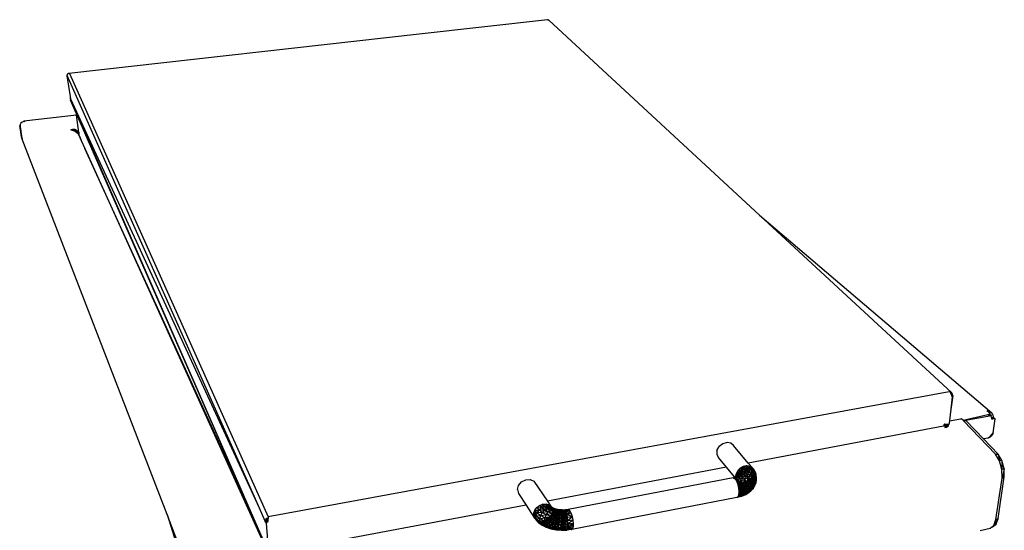
# Model space of a CAD drawing. Extents: x -19.4 to 17.3, y -19.7 to 19.8.
# Drawn here: x -19.4 to 16.9, y 0.9 to 19.8 of the extents above; entities that cross this region are included whole.
import ezdxf

# ---------------------------------------------------------------- set-up
doc = ezdxf.new("R2010")
doc.units = 0
doc.header["$MEASUREMENT"] = 0
doc.layers.get('0').update_dxf_attribs({"linetype": 'CONTINUOUS'})

msp = doc.modelspace()

# ---------------------------------------------------------------- linework, layer by layer
for p, q in [((0.02, 19.758), (-4.704, 19.225)), ((0.022, 19.754), (-4.704, 19.225)), ((0.02, 19.758), (0.049, 19.752)), ((0.049, 19.752), (0.022, 19.754)), ((0.075, 19.739), (0.049, 19.752)), ((7.841, 12.556), (0.075, 19.739)), ((-4.704, 19.225), (-17.615, 17.781)), ((-17.615, 17.781), (-17.626, 17.772)), ((-17.616, 17.774), (-17.615, 17.781)), ((-17.597, 17.779), (-17.615, 17.781)), ((-17.612, 17.775), (-17.615, 17.781)), ((-17.689, 17.716), (-17.695, 17.685)), ((-17.695, 17.685), (-17.572, 16.934)), ((-17.668, 17.749), (-17.689, 17.716)), ((-17.689, 17.716), (-10.601, 1.781)), ((-17.632, 17.77), (-17.668, 17.749)), ((-17.626, 17.772), (-17.632, 17.77)), ((-17.597, 17.779), (-17.626, 17.772)), ((-17.597, 17.779), (-10.267, 1.442)), ((-17.572, 16.934), (-17.564, 16.855)), ((-17.572, 16.934), (-17.556, 16.837)), ((-17.564, 16.855), (-17.556, 16.837)), ((-17.556, 16.837), (-17.557, 16.799)), ((-17.334, 16.289), (-17.557, 16.799)), ((-17.556, 16.837), (-10.601, 1.781)), ((-10.63, 0.992), (-17.556, 16.837)), ((-19.332, 15.988), (-19.387, 15.941)), ((-19.302, 15.995), (-19.332, 15.988)), ((-19.234, 16.013), (-19.302, 15.995)), ((-19.302, 15.995), (-19.3, 16.001)), ((-19.3, 16.001), (-19.271, 16.014)), ((-19.3, 15.996), (-19.3, 16.001)), ((-19.299, 15.996), (-19.3, 16.001)), ((-19.273, 16.003), (-19.271, 16.014)), ((-17.328, 16.244), (-19.271, 16.014)), ((-19.271, 16.014), (-19.234, 16.013)), ((-19.27, 16.004), (-19.271, 16.014)), ((-19.266, 16.005), (-19.271, 16.014)), ((-17.328, 16.244), (-17.334, 16.289)), ((-10.63, 0.992), (-17.334, 16.289)), ((-17.241, 15.604), (-17.328, 16.244)), ((-19.41, 15.862), (-19.427, 15.858)), ((-19.427, 15.858), (-19.414, 15.825)), ((-19.362, 15.44), (-19.427, 15.858)), ((-19.427, 15.858), (-19.41, 15.856)), ((-19.41, 15.862), (-19.414, 15.825)), ((-19.414, 15.825), (-19.359, 15.471)), ((-19.406, 15.897), (-19.41, 15.862)), ((-19.387, 15.941), (-19.406, 15.897)), ((-17.546, 15.702), (-17.519, 15.718)), ((-17.525, 15.689), (-17.546, 15.702)), ((-17.488, 15.683), (-17.525, 15.689)), ((-17.519, 15.718), (-17.471, 15.72)), ((-17.488, 15.683), (-17.384, 15.654)), ((-17.397, 15.708), (-17.471, 15.72)), ((-17.471, 15.72), (-17.428, 15.666)), ((-17.471, 15.72), (-17.465, 15.676)), ((-17.302, 15.656), (-17.397, 15.708)), ((-17.389, 15.655), (-17.397, 15.708)), ((-17.384, 15.654), (-17.305, 15.587)), ((-17.331, 15.672), (-17.362, 15.635)), ((-17.331, 15.672), (-17.325, 15.604)), ((-17.302, 15.656), (-17.322, 15.601)), ((-17.302, 15.656), (-17.251, 15.614)), ((-17.302, 15.656), (-17.252, 15.572)), ((-17.251, 15.614), (-17.252, 15.572)), ((-17.251, 15.614), (-17.241, 15.604)), ((-17.236, 15.573), (-17.241, 15.604)), ((-19.35, 15.407), (-19.362, 15.44)), ((-19.362, 15.44), (-19.345, 15.393)), ((-19.341, 15.398), (-19.359, 15.471)), ((-19.35, 15.407), (-19.359, 15.471)), ((-19.341, 15.398), (-19.35, 15.407)), ((-19.345, 15.393), (-19.35, 15.407)), ((-19.332, 15.359), (-19.35, 15.407)), ((-19.34, 15.391), (-19.35, 15.407)), ((-19.345, 15.393), (-19.332, 15.359)), ((-19.345, 15.393), (-19.338, 15.386)), ((-19.345, 15.393), (-19.339, 15.389)), ((-19.341, 15.398), (-19.332, 15.359)), ((-13.994, 1.525), (-19.332, 15.359)), ((-17.252, 15.572), (-17.305, 15.587)), ((-17.305, 15.587), (-17.278, 15.564)), ((-17.278, 15.564), (-17.263, 15.531)), ((-17.231, 15.535), (-17.263, 15.531)), ((-17.263, 15.531), (-17.16, 15.305)), ((-17.236, 15.573), (-17.252, 15.572)), ((-17.235, 15.563), (-17.252, 15.572)), ((-17.236, 15.572), (-17.252, 15.572)), ((-17.235, 15.563), (-17.236, 15.573)), ((-17.231, 15.535), (-17.235, 15.563)), ((-17.222, 15.47), (-17.231, 15.535)), ((-17.222, 15.47), (-17.211, 15.445)), ((-17.211, 15.445), (-17.16, 15.305)), ((-17.16, 15.305), (-17.025, 15.008)), ((-10.63, 0.992), (-17.025, 15.008)), ((-17.025, 15.008), (-10.362, 0.317)), ((7.841, 12.556), (16.398, 5.276)), ((14.924, 6.006), (7.841, 12.556)), ((14.828, 6.045), (-10.267, 1.442)), ((14.876, 6.034), (14.828, 6.045)), ((14.924, 6.006), (14.876, 6.034)), ((14.902, 5.967), (14.876, 6.034)), ((14.969, 5.912), (14.877, 5.316)), ((14.942, 5.867), (14.877, 5.316)), ((14.89, 5.998), (14.924, 6.006)), ((14.897, 5.978), (14.924, 6.006)), ((14.928, 5.912), (14.902, 5.967)), ((14.905, 5.96), (14.954, 5.967)), ((14.923, 5.923), (14.954, 5.967)), ((14.954, 5.967), (14.924, 6.006)), ((14.942, 5.867), (14.928, 5.912)), ((14.931, 5.905), (14.969, 5.912)), ((14.969, 5.912), (14.954, 5.967)), ((14.877, 5.316), (14.837, 4.977)), ((15.343, 5.004), (16.256, 5.208)), ((16.312, 5.156), (15.443, 4.992)), ((16.296, 5.295), (16.221, 5.353)), ((16.221, 5.353), (16.316, 5.34)), ((16.256, 5.208), (16.263, 5.21)), ((16.288, 5.189), (16.256, 5.208)), ((16.263, 5.21), (16.347, 5.229)), ((16.263, 5.21), (16.288, 5.189)), ((16.288, 5.189), (16.347, 5.229)), ((16.312, 5.156), (16.288, 5.189)), ((16.288, 5.189), (16.377, 5.168)), ((16.347, 5.229), (16.296, 5.295)), ((16.377, 5.168), (16.312, 5.156)), ((16.316, 5.34), (16.398, 5.276)), ((16.347, 5.229), (16.377, 5.168)), ((16.391, 5.109), (16.377, 5.168)), ((16.391, 5.109), (16.446, 5.12)), ((16.397, 5.082), (16.391, 5.109)), ((16.399, 5.036), (16.397, 5.082)), ((16.398, 5.276), (16.441, 5.197)), ((16.399, 5.036), (16.446, 5.12)), ((16.446, 5.12), (16.435, 5.042)), ((16.441, 5.197), (16.446, 5.12)), ((16.446, 5.12), (16.519, 5.058)), ((14.619, 4.787), (7.426, 3.427)), ((14.619, 4.787), (14.64, 4.811)), ((14.64, 4.811), (14.65, 4.845)), ((14.65, 4.845), (14.651, 4.849)), ((14.664, 4.831), (14.65, 4.845)), ((14.651, 4.849), (14.652, 4.852)), ((14.651, 4.849), (14.664, 4.831)), ((14.659, 4.852), (14.652, 4.852)), ((14.728, 4.749), (14.652, 4.852)), ((14.652, 4.852), (14.664, 4.737)), ((14.77, 4.767), (14.652, 4.852)), ((14.804, 4.802), (14.652, 4.852)), ((14.664, 4.831), (14.656, 4.852)), ((14.659, 4.852), (14.713, 4.801)), ((14.804, 4.845), (14.659, 4.852)), ((14.713, 4.801), (14.664, 4.831)), ((14.664, 4.737), (14.728, 4.749)), ((14.769, 4.805), (14.713, 4.801)), ((14.728, 4.749), (14.77, 4.767)), ((14.804, 4.845), (14.769, 4.805)), ((14.77, 4.767), (14.804, 4.802)), ((14.821, 4.844), (14.804, 4.845)), ((14.804, 4.802), (14.821, 4.844)), ((14.837, 4.977), (14.821, 4.844)), ((14.837, 4.977), (15.256, 5.056)), ((15.288, 5.052), (15.256, 5.056)), ((15.313, 5.032), (15.288, 5.052)), ((15.339, 5.005), (15.313, 5.032)), ((15.339, 5.005), (15.343, 5.004)), ((15.363, 4.98), (15.339, 5.005)), ((15.343, 5.004), (15.395, 4.987)), ((15.395, 4.987), (15.363, 4.98)), ((15.363, 4.98), (16.537, 3.747)), ((15.395, 4.987), (15.441, 4.994)), ((15.443, 4.992), (15.441, 4.994)), ((16.09, 4.314), (15.443, 4.992)), ((16.435, 5.042), (16.399, 5.036)), ((16.519, 5.058), (16.435, 5.042)), ((16.445, 4.538), (16.519, 5.058)), ((16.445, 4.538), (16.263, 4.348)), ((16.412, 4.454), (16.263, 4.348)), ((16.346, 4.384), (16.263, 4.348)), ((16.32, 4.407), (16.346, 4.384)), ((16.344, 4.432), (16.346, 4.384)), ((16.412, 4.454), (16.346, 4.384)), ((16.386, 4.476), (16.412, 4.454)), ((16.401, 4.493), (16.412, 4.454)), ((16.445, 4.538), (16.412, 4.454)), ((6.271, 3.887), (6.353, 4.03)), ((6.486, 4.136), (6.353, 4.03)), ((6.642, 4.182), (6.486, 4.136)), ((6.783, 4.158), (6.642, 4.182)), ((6.877, 4.068), (6.783, 4.158)), ((7.426, 3.427), (6.877, 4.068)), ((16.263, 4.348), (16.09, 4.314)), ((16.631, 3.747), (16.09, 4.314)), ((6.271, 3.887), (6.261, 3.742)), ((6.261, 3.742), (6.324, 3.627)), ((16.689, 3.506), (16.537, 3.747)), ((16.537, 3.747), (16.631, 3.747)), ((16.776, 3.517), (16.631, 3.747)), ((16.631, 3.747), (16.689, 3.506)), ((6.62, 3.274), (0.021, 2.026)), ((6.62, 3.274), (6.324, 3.627)), ((7.04, 2.774), (6.62, 3.274)), ((7.141, 3.245), (7.243, 3.305)), ((7.243, 3.305), (7.176, 3.19)), ((7.243, 3.305), (7.352, 3.334)), ((7.243, 3.305), (7.403, 3.256)), ((7.243, 3.305), (7.286, 3.239)), ((7.352, 3.334), (7.455, 3.329)), ((7.352, 3.334), (7.513, 3.239)), ((7.352, 3.334), (7.403, 3.256)), ((7.601, 3.223), (7.426, 3.427)), ((7.455, 3.329), (7.505, 3.307)), ((7.455, 3.329), (7.513, 3.239)), ((7.505, 3.307), (7.601, 3.223)), ((7.505, 3.307), (7.671, 3.116)), ((7.505, 3.307), (7.606, 3.191)), ((7.505, 3.307), (7.513, 3.239)), ((16.776, 3.517), (16.689, 3.506)), ((16.776, 3.188), (16.689, 3.506)), ((16.859, 3.214), (16.776, 3.517)), ((16.776, 3.517), (16.776, 3.188)), ((6.965, 2.9), (7.046, 2.933)), ((6.971, 2.959), (6.99, 3.035)), ((6.981, 2.863), (6.971, 2.959)), ((6.996, 2.921), (6.971, 2.959)), ((7.03, 2.935), (6.975, 2.864)), ((6.976, 2.9), (7.03, 2.935)), ((7.046, 2.933), (6.976, 2.9)), ((6.981, 2.863), (6.996, 2.921)), ((6.99, 3.035), (7.056, 3.161)), ((6.99, 3.035), (7.085, 3.115)), ((6.99, 3.035), (7.023, 3.022)), ((6.99, 3.035), (6.996, 2.921)), ((7.023, 3.022), (6.996, 2.921)), ((7.034, 2.98), (6.996, 2.921)), ((7.007, 2.823), (6.996, 2.921)), ((7.006, 2.881), (6.996, 2.921)), ((7.029, 2.939), (7.002, 2.842)), ((7.034, 2.98), (7.006, 2.881)), ((7.029, 2.939), (7.006, 2.881)), ((7.07, 2.976), (7.009, 2.9)), ((7.009, 2.9), (7.029, 2.939)), ((7.03, 2.935), (7.009, 2.9)), ((7.085, 3.115), (7.023, 3.022)), ((7.023, 3.022), (7.098, 3.068)), ((7.023, 3.022), (7.034, 2.98)), ((7.092, 3.021), (7.029, 2.939)), ((7.029, 2.939), (7.034, 2.98)), ((7.07, 2.976), (7.029, 2.939)), ((7.03, 2.935), (7.07, 2.976)), ((7.111, 2.975), (7.03, 2.935)), ((7.046, 2.933), (7.03, 2.935)), ((7.098, 3.068), (7.034, 2.98)), ((7.092, 3.021), (7.034, 2.98)), ((7.034, 2.89), (7.046, 2.933)), ((7.034, 2.89), (7.131, 2.931)), ((7.046, 2.933), (7.111, 2.975)), ((7.131, 2.931), (7.046, 2.933)), ((7.056, 3.161), (7.141, 3.245)), ((7.056, 3.161), (7.176, 3.19)), ((7.056, 3.161), (7.085, 3.115)), ((7.158, 3.024), (7.07, 2.976)), ((7.07, 2.976), (7.092, 3.021)), ((7.111, 2.975), (7.07, 2.976)), ((7.085, 3.115), (7.176, 3.19)), ((7.085, 3.115), (7.191, 3.134)), ((7.085, 3.115), (7.098, 3.068)), ((7.185, 3.078), (7.092, 3.021)), ((7.098, 3.068), (7.092, 3.021)), ((7.158, 3.024), (7.092, 3.021)), ((7.191, 3.134), (7.098, 3.068)), ((7.098, 3.068), (7.185, 3.078)), ((7.105, 2.844), (7.131, 2.931)), ((7.111, 2.975), (7.158, 3.024)), ((7.209, 2.981), (7.111, 2.975)), ((7.131, 2.931), (7.111, 2.975)), ((7.131, 2.931), (7.209, 2.981)), ((7.22, 2.892), (7.131, 2.931)), ((7.141, 3.245), (7.176, 3.19)), ((7.185, 3.078), (7.158, 3.024)), ((7.265, 3.04), (7.158, 3.024)), ((7.209, 2.981), (7.158, 3.024)), ((7.176, 3.19), (7.286, 3.239)), ((7.191, 3.134), (7.176, 3.19)), ((7.304, 3.171), (7.176, 3.19)), ((7.191, 3.134), (7.185, 3.078)), ((7.297, 3.104), (7.185, 3.078)), ((7.185, 3.078), (7.265, 3.04)), ((7.304, 3.171), (7.191, 3.134)), ((7.191, 3.134), (7.297, 3.104)), ((7.265, 3.04), (7.209, 2.981)), ((7.22, 2.892), (7.209, 2.981)), ((7.312, 2.951), (7.209, 2.981)), ((7.312, 2.951), (7.22, 2.892)), ((7.297, 3.104), (7.265, 3.04)), ((7.378, 3.02), (7.265, 3.04)), ((7.265, 3.04), (7.312, 2.951)), ((7.286, 3.239), (7.403, 3.256)), ((7.304, 3.171), (7.286, 3.239)), ((7.424, 3.176), (7.286, 3.239)), ((7.297, 3.104), (7.304, 3.171)), ((7.297, 3.104), (7.378, 3.02)), ((7.416, 3.096), (7.297, 3.104)), ((7.424, 3.176), (7.304, 3.171)), ((7.416, 3.096), (7.304, 3.171)), ((7.312, 2.951), (7.304, 2.82)), ((7.378, 3.02), (7.312, 2.951)), ((7.41, 2.889), (7.312, 2.951)), ((7.378, 3.02), (7.416, 3.096)), ((7.378, 3.02), (7.41, 2.889)), ((7.486, 2.968), (7.378, 3.02)), ((7.403, 3.256), (7.513, 3.239)), ((7.424, 3.176), (7.403, 3.256)), ((7.539, 3.147), (7.403, 3.256)), ((7.41, 2.889), (7.486, 2.968)), ((7.416, 3.096), (7.424, 3.176)), ((7.486, 2.968), (7.416, 3.096)), ((7.529, 3.056), (7.416, 3.096)), ((7.529, 3.056), (7.424, 3.176)), ((7.539, 3.147), (7.424, 3.176)), ((7.486, 2.968), (7.529, 3.056)), ((7.492, 2.801), (7.486, 2.968)), ((7.576, 2.889), (7.486, 2.968)), ((7.578, 2.935), (7.503, 2.839)), ((7.513, 3.239), (7.606, 3.191)), ((7.539, 3.147), (7.513, 3.239)), ((7.634, 3.088), (7.513, 3.239)), ((7.529, 3.056), (7.539, 3.147)), ((7.576, 2.889), (7.529, 3.056)), ((7.624, 2.987), (7.529, 3.056)), ((7.624, 2.987), (7.539, 3.147)), ((7.634, 3.088), (7.539, 3.147)), ((7.578, 2.935), (7.568, 2.739)), ((7.576, 2.889), (7.624, 2.987)), ((7.619, 3.033), (7.578, 2.935)), ((7.578, 2.935), (7.646, 2.824)), ((7.578, 2.935), (7.692, 2.922)), ((7.601, 3.223), (7.628, 3.134)), ((7.601, 3.223), (7.7, 3.023)), ((7.601, 3.223), (7.671, 3.116)), ((7.606, 3.191), (7.671, 3.116)), ((7.634, 3.088), (7.606, 3.191)), ((7.701, 3.006), (7.606, 3.191)), ((7.628, 3.085), (7.619, 3.033)), ((7.619, 3.033), (7.692, 2.922)), ((7.624, 2.987), (7.634, 3.088)), ((7.639, 2.792), (7.624, 2.987)), ((7.69, 2.896), (7.624, 2.987)), ((7.628, 3.134), (7.628, 3.085)), ((7.628, 3.134), (7.7, 3.023)), ((7.628, 3.085), (7.692, 2.922)), ((7.628, 3.085), (7.7, 3.023)), ((7.69, 2.896), (7.634, 3.088)), ((7.701, 3.006), (7.634, 3.088)), ((7.692, 2.922), (7.646, 2.824)), ((7.671, 3.116), (7.7, 3.023)), ((7.701, 3.006), (7.671, 3.116)), ((7.732, 2.909), (7.671, 3.116)), ((7.676, 2.714), (7.692, 2.922)), ((7.69, 2.896), (7.701, 3.006)), ((7.7, 3.023), (7.692, 2.922)), ((7.723, 2.808), (7.692, 2.922)), ((7.732, 2.909), (7.7, 3.023)), ((7.723, 2.808), (7.7, 3.023)), ((7.721, 2.795), (7.701, 3.006)), ((7.732, 2.909), (7.701, 3.006)), ((7.712, 2.694), (7.732, 2.909)), ((7.721, 2.795), (7.732, 2.909)), ((7.723, 2.808), (7.732, 2.909)), ((16.633, 1.384), (16.861, 2.912)), ((16.859, 3.214), (16.776, 3.188)), ((16.778, 2.872), (16.776, 3.188)), ((16.859, 3.214), (16.778, 2.872)), ((16.778, 2.872), (16.861, 2.912)), ((16.861, 2.912), (16.859, 3.214)), ((-1.084, 2.445), (-1.044, 2.596)), ((-1.044, 2.596), (-0.933, 2.728)), ((-0.933, 2.728), (-0.778, 2.809)), ((-0.778, 2.809), (-0.614, 2.822)), ((-0.614, 2.822), (-0.479, 2.763)), ((-0.479, 2.763), (0.021, 2.026)), ((6.872, 2.876), (0.784, 1.713)), ((6.872, 2.876), (6.965, 2.9)), ((6.921, 2.861), (6.872, 2.876)), ((6.885, 2.872), (6.965, 2.9)), ((6.896, 2.869), (6.908, 2.871)), ((6.908, 2.871), (6.905, 2.866)), ((6.965, 2.9), (6.908, 2.871)), ((6.908, 2.871), (6.976, 2.9)), ((6.908, 2.871), (6.911, 2.864)), ((6.965, 2.9), (6.921, 2.861)), ((6.921, 2.861), (7.034, 2.89)), ((6.978, 2.8), (6.921, 2.861)), ((6.976, 2.9), (6.936, 2.845)), ((6.94, 2.841), (6.975, 2.864)), ((6.975, 2.864), (6.962, 2.817)), ((7.034, 2.89), (6.965, 2.9)), ((6.965, 2.9), (6.976, 2.9)), ((6.976, 2.9), (6.975, 2.864)), ((6.975, 2.864), (7.009, 2.9)), ((6.975, 2.864), (6.983, 2.804)), ((7.034, 2.89), (6.978, 2.8)), ((6.978, 2.8), (7.105, 2.844)), ((6.978, 2.799), (6.983, 2.804)), ((7.02, 2.725), (6.978, 2.8)), ((6.978, 2.8), (7.172, 2.765)), ((7.04, 2.774), (6.981, 2.863)), ((6.981, 2.863), (7.007, 2.823)), ((7.009, 2.9), (6.983, 2.804)), ((6.983, 2.804), (7.002, 2.842)), ((6.983, 2.804), (6.984, 2.788)), ((6.983, 2.804), (7.013, 2.739)), ((7.009, 2.9), (7.002, 2.842)), ((7.002, 2.842), (7.006, 2.881)), ((7.002, 2.842), (7.013, 2.739)), ((7.002, 2.842), (7.018, 2.781)), ((7.006, 2.881), (7.018, 2.781)), ((7.006, 2.881), (7.007, 2.823)), ((7.04, 2.774), (7.007, 2.823)), ((7.055, 2.738), (7.007, 2.823)), ((7.018, 2.781), (7.007, 2.823)), ((7.013, 2.739), (7.018, 2.781)), ((7.013, 2.738), (7.013, 2.739)), ((7.013, 2.739), (7.062, 2.643)), ((7.013, 2.739), (7.068, 2.69)), ((7.018, 2.781), (7.068, 2.69)), ((7.018, 2.781), (7.055, 2.738)), ((7.02, 2.725), (7.172, 2.765)), ((7.058, 2.619), (7.02, 2.725)), ((7.105, 2.844), (7.034, 2.89)), ((7.1, 2.732), (7.04, 2.774)), ((7.04, 2.774), (7.055, 2.738)), ((7.04, 2.774), (7.135, 2.676)), ((7.043, 2.659), (7.062, 2.643)), ((7.135, 2.676), (7.055, 2.738)), ((7.068, 2.69), (7.055, 2.738)), ((7.055, 2.627), (7.062, 2.643)), ((7.058, 2.619), (7.172, 2.765)), ((7.058, 2.619), (7.227, 2.662)), ((7.083, 2.496), (7.058, 2.619)), ((7.062, 2.643), (7.068, 2.69)), ((7.062, 2.643), (7.144, 2.563)), ((7.062, 2.643), (7.15, 2.619)), ((7.064, 2.59), (7.144, 2.563)), ((7.068, 2.69), (7.15, 2.619)), ((7.068, 2.69), (7.135, 2.676)), ((7.069, 2.565), (7.117, 2.509)), ((7.083, 2.496), (7.227, 2.662)), ((7.265, 2.548), (7.083, 2.496)), ((7.195, 2.71), (7.1, 2.732)), ((7.1, 2.732), (7.135, 2.676)), ((7.105, 2.844), (7.22, 2.892)), ((7.172, 2.765), (7.105, 2.844)), ((7.117, 2.509), (7.144, 2.563)), ((7.195, 2.71), (7.135, 2.676)), ((7.238, 2.644), (7.135, 2.676)), ((7.15, 2.619), (7.135, 2.676)), ((7.144, 2.563), (7.15, 2.619)), ((7.144, 2.563), (7.256, 2.575)), ((7.144, 2.563), (7.249, 2.508)), ((7.15, 2.619), (7.238, 2.644)), ((7.15, 2.619), (7.256, 2.575)), ((7.172, 2.765), (7.22, 2.892)), ((7.304, 2.82), (7.172, 2.765)), ((7.227, 2.662), (7.172, 2.765)), ((7.302, 2.723), (7.195, 2.71)), ((7.195, 2.71), (7.238, 2.644)), ((7.304, 2.82), (7.22, 2.892)), ((7.304, 2.82), (7.227, 2.662)), ((7.374, 2.724), (7.227, 2.662)), ((7.265, 2.548), (7.227, 2.662)), ((7.302, 2.723), (7.238, 2.644)), ((7.353, 2.644), (7.238, 2.644)), ((7.256, 2.575), (7.238, 2.644)), ((7.249, 2.508), (7.256, 2.575)), ((7.249, 2.508), (7.374, 2.563)), ((7.256, 2.575), (7.353, 2.644)), ((7.256, 2.575), (7.374, 2.563)), ((7.374, 2.724), (7.265, 2.548)), ((7.265, 2.548), (7.422, 2.614)), ((7.28, 2.433), (7.265, 2.548)), ((7.28, 2.433), (7.422, 2.614)), ((7.409, 2.767), (7.302, 2.723)), ((7.302, 2.723), (7.353, 2.644)), ((7.302, 2.723), (7.467, 2.677)), ((7.41, 2.889), (7.304, 2.82)), ((7.374, 2.724), (7.304, 2.82)), ((7.467, 2.677), (7.353, 2.644)), ((7.374, 2.563), (7.353, 2.644)), ((7.366, 2.483), (7.492, 2.584)), ((7.366, 2.483), (7.374, 2.563)), ((7.41, 2.889), (7.374, 2.724)), ((7.374, 2.724), (7.492, 2.801)), ((7.422, 2.614), (7.374, 2.724)), ((7.374, 2.563), (7.467, 2.677)), ((7.374, 2.563), (7.492, 2.584)), ((7.503, 2.839), (7.409, 2.767)), ((7.409, 2.767), (7.467, 2.677)), ((7.492, 2.801), (7.41, 2.889)), ((7.422, 2.614), (7.492, 2.801)), ((7.422, 2.614), (7.548, 2.697)), ((7.443, 2.502), (7.422, 2.614)), ((7.435, 2.4), (7.574, 2.588)), ((7.443, 2.502), (7.548, 2.697)), ((7.443, 2.502), (7.574, 2.588)), ((7.503, 2.839), (7.467, 2.677)), ((7.568, 2.739), (7.467, 2.677)), ((7.492, 2.584), (7.467, 2.677)), ((7.482, 2.492), (7.596, 2.636)), ((7.482, 2.492), (7.492, 2.584)), ((7.492, 2.801), (7.576, 2.889)), ((7.548, 2.697), (7.492, 2.801)), ((7.492, 2.584), (7.568, 2.739)), ((7.492, 2.584), (7.596, 2.636)), ((7.503, 2.839), (7.568, 2.739)), ((7.524, 2.403), (7.659, 2.585)), ((7.538, 2.436), (7.665, 2.604)), ((7.548, 2.697), (7.576, 2.889)), ((7.548, 2.697), (7.639, 2.792)), ((7.574, 2.588), (7.548, 2.697)), ((7.565, 2.486), (7.668, 2.687)), ((7.565, 2.486), (7.574, 2.588)), ((7.565, 2.486), (7.659, 2.585)), ((7.646, 2.824), (7.568, 2.739)), ((7.596, 2.636), (7.568, 2.739)), ((7.574, 2.588), (7.639, 2.792)), ((7.574, 2.588), (7.668, 2.687)), ((7.639, 2.792), (7.576, 2.889)), ((7.586, 2.534), (7.676, 2.714)), ((7.586, 2.534), (7.596, 2.636)), ((7.586, 2.534), (7.665, 2.604)), ((7.596, 2.636), (7.646, 2.824)), ((7.596, 2.636), (7.676, 2.714)), ((7.614, 2.499), (7.712, 2.694)), ((7.614, 2.499), (7.665, 2.604)), ((7.614, 2.499), (7.659, 2.585)), ((7.639, 2.792), (7.69, 2.896)), ((7.668, 2.687), (7.639, 2.792)), ((7.676, 2.714), (7.646, 2.824)), ((7.659, 2.585), (7.721, 2.795)), ((7.659, 2.585), (7.712, 2.694)), ((7.659, 2.585), (7.668, 2.687)), ((7.665, 2.604), (7.723, 2.808)), ((7.665, 2.604), (7.676, 2.714)), ((7.665, 2.604), (7.712, 2.694)), ((7.668, 2.687), (7.69, 2.896)), ((7.668, 2.687), (7.721, 2.795)), ((7.676, 2.714), (7.723, 2.808)), ((7.721, 2.795), (7.69, 2.896)), ((7.712, 2.694), (7.723, 2.808)), ((7.712, 2.694), (7.721, 2.795)), ((16.551, 1.344), (16.778, 2.872)), ((-1.084, 2.445), (-1.045, 2.308)), ((-1.043, 2.305), (-1.045, 2.308)), ((-1.043, 2.305), (-0.763, 1.878)), ((7.241, 2.254), (7.002, 2.162)), ((7.191, 2.208), (7.002, 2.162)), ((7.002, 2.162), (7.059, 2.206)), ((7.127, 2.199), (7.002, 2.162)), ((7.127, 2.199), (7.011, 2.169)), ((7.127, 2.199), (7.048, 2.197)), ((7.272, 2.331), (7.059, 2.206)), ((7.059, 2.206), (7.083, 2.282)), ((7.241, 2.254), (7.059, 2.206)), ((7.065, 2.225), (7.127, 2.199)), ((7.067, 2.23), (7.258, 2.255)), ((7.068, 2.234), (7.17, 2.277)), ((7.077, 2.525), (7.117, 2.509)), ((7.091, 2.384), (7.083, 2.496)), ((7.28, 2.433), (7.083, 2.496)), ((7.083, 2.282), (7.089, 2.331)), ((7.272, 2.331), (7.083, 2.282)), ((7.083, 2.284), (7.17, 2.277)), ((7.084, 2.475), (7.117, 2.509)), ((7.086, 2.458), (7.217, 2.443)), ((7.087, 2.446), (7.161, 2.384)), ((7.28, 2.433), (7.089, 2.331)), ((7.089, 2.331), (7.091, 2.384)), ((7.089, 2.333), (7.262, 2.337)), ((7.272, 2.331), (7.089, 2.331)), ((7.089, 2.329), (7.17, 2.277)), ((7.09, 2.399), (7.161, 2.384)), ((7.09, 2.338), (7.161, 2.384)), ((7.28, 2.433), (7.091, 2.384)), ((7.117, 2.509), (7.217, 2.443)), ((7.117, 2.509), (7.249, 2.508)), ((7.127, 2.199), (7.337, 2.27)), ((7.127, 2.199), (7.258, 2.255)), ((7.127, 2.199), (7.191, 2.208)), ((7.161, 2.384), (7.217, 2.443)), ((7.161, 2.384), (7.328, 2.407)), ((7.161, 2.384), (7.262, 2.337)), ((7.17, 2.277), (7.262, 2.337)), ((7.17, 2.277), (7.363, 2.324)), ((7.17, 2.277), (7.258, 2.255)), ((7.191, 2.208), (7.398, 2.32)), ((7.191, 2.208), (7.337, 2.27)), ((7.191, 2.208), (7.241, 2.254)), ((7.217, 2.443), (7.249, 2.508)), ((7.217, 2.443), (7.366, 2.483)), ((7.217, 2.443), (7.328, 2.407)), ((7.241, 2.254), (7.435, 2.4)), ((7.241, 2.254), (7.272, 2.331)), ((7.241, 2.254), (7.398, 2.32)), ((7.249, 2.508), (7.366, 2.483)), ((7.258, 2.255), (7.454, 2.347)), ((7.258, 2.255), (7.363, 2.324)), ((7.258, 2.255), (7.337, 2.27)), ((7.262, 2.337), (7.328, 2.407)), ((7.262, 2.337), (7.439, 2.404)), ((7.262, 2.337), (7.363, 2.324)), ((7.272, 2.331), (7.443, 2.502)), ((7.272, 2.331), (7.28, 2.433)), ((7.272, 2.331), (7.435, 2.4)), ((7.28, 2.433), (7.443, 2.502)), ((7.328, 2.407), (7.482, 2.492)), ((7.328, 2.407), (7.366, 2.483)), ((7.328, 2.407), (7.439, 2.404)), ((7.337, 2.27), (7.524, 2.403)), ((7.337, 2.27), (7.454, 2.347)), ((7.337, 2.27), (7.398, 2.32)), ((7.363, 2.324), (7.538, 2.436)), ((7.363, 2.324), (7.439, 2.404)), ((7.363, 2.324), (7.454, 2.347)), ((7.366, 2.483), (7.482, 2.492)), ((7.398, 2.32), (7.565, 2.486)), ((7.398, 2.32), (7.524, 2.403)), ((7.398, 2.32), (7.435, 2.4)), ((7.435, 2.4), (7.443, 2.502)), ((7.435, 2.4), (7.565, 2.486)), ((7.439, 2.404), (7.586, 2.534)), ((7.439, 2.404), (7.482, 2.492)), ((7.439, 2.404), (7.538, 2.436)), ((7.454, 2.347), (7.614, 2.499)), ((7.454, 2.347), (7.538, 2.436)), ((7.454, 2.347), (7.524, 2.403)), ((7.482, 2.492), (7.586, 2.534)), ((7.524, 2.403), (7.614, 2.499)), ((7.524, 2.403), (7.565, 2.486)), ((7.538, 2.436), (7.586, 2.534)), ((7.538, 2.436), (7.614, 2.499)), ((-0.763, 1.878), (-10.032, 0.126)), ((-0.763, 1.878), (-0.449, 1.399)), ((-0.373, 1.789), (-0.275, 1.864)), ((-0.275, 1.864), (-0.162, 1.91)), ((-0.275, 1.864), (-0.197, 1.774)), ((-0.162, 1.91), (-0.197, 1.774)), ((-0.197, 1.774), (-0.094, 1.833)), ((-0.162, 1.91), (-0.011, 1.916)), ((0.01, 1.858), (-0.162, 1.91)), ((-0.162, 1.91), (-0.094, 1.833)), ((-0.094, 1.833), (0.01, 1.858)), ((-0.094, 1.833), (0.091, 1.8)), ((-0.094, 1.833), (0, 1.764)), ((-0.011, 1.916), (0.058, 1.902)), ((0.106, 1.848), (-0.011, 1.916)), ((-0.011, 1.916), (0.01, 1.858)), ((0.01, 1.858), (0.106, 1.848)), ((0.01, 1.858), (0.173, 1.799)), ((0.01, 1.858), (0.091, 1.8)), ((0.021, 2.026), (0.142, 1.848)), ((0.058, 1.902), (0.142, 1.848)), ((0.058, 1.902), (0.106, 1.848)), ((0.142, 1.848), (0.106, 1.848)), ((0.106, 1.848), (0.183, 1.802)), ((0.106, 1.848), (0.239, 1.762)), ((0.106, 1.848), (0.173, 1.799)), ((0.142, 1.848), (0.196, 1.768)), ((0.231, 1.728), (0.142, 1.848)), ((0.142, 1.848), (0.183, 1.802)), ((7.002, 2.162), (0.92, 0.98)), ((-13.994, 1.525), (-12.653, -2.691)), ((-13.598, 0.498), (-13.994, 1.525)), ((-10.601, 1.781), (-10.386, 1.298)), ((-0.488, 1.536), (-0.483, 1.589)), ((-0.484, 1.486), (-0.488, 1.536)), ((-0.388, 1.375), (-0.488, 1.536)), ((-0.387, 1.478), (-0.488, 1.536)), ((-0.449, 1.399), (-0.484, 1.486)), ((-0.388, 1.375), (-0.484, 1.486)), ((-0.483, 1.589), (-0.446, 1.689)), ((-0.387, 1.478), (-0.483, 1.589)), ((-0.446, 1.689), (-0.373, 1.789)), ((-0.387, 1.478), (-0.446, 1.689)), ((-0.352, 1.587), (-0.446, 1.689)), ((-0.446, 1.689), (-0.286, 1.689)), ((-0.388, 1.375), (-0.387, 1.478)), ((-0.387, 1.478), (-0.352, 1.587)), ((-0.387, 1.478), (-0.222, 1.491)), ((-0.387, 1.478), (-0.253, 1.379)), ((-0.373, 1.789), (-0.286, 1.689)), ((-0.373, 1.789), (-0.197, 1.774)), ((-0.352, 1.587), (-0.286, 1.689)), ((-0.165, 1.6), (-0.352, 1.587)), ((-0.352, 1.587), (-0.222, 1.491)), ((-0.286, 1.689), (-0.197, 1.774)), ((-0.088, 1.695), (-0.286, 1.689)), ((-0.165, 1.6), (-0.286, 1.689)), ((-0.253, 1.379), (-0.222, 1.491)), ((-0.222, 1.491), (-0.165, 1.6)), ((-0.222, 1.491), (-0.015, 1.526)), ((-0.222, 1.491), (-0.061, 1.411)), ((-0.197, 1.774), (0, 1.764)), ((-0.088, 1.695), (-0.197, 1.774)), ((-0.165, 1.6), (-0.088, 1.695)), ((0.047, 1.628), (-0.165, 1.6)), ((-0.165, 1.6), (-0.015, 1.526)), ((-0.088, 1.695), (0, 1.764)), ((0.118, 1.705), (-0.088, 1.695)), ((0.047, 1.628), (-0.088, 1.695)), ((-0.061, 1.411), (-0.015, 1.526)), ((-0.061, 1.411), (0.159, 1.468)), ((-0.015, 1.526), (0.047, 1.628)), ((-0.015, 1.526), (0.203, 1.576)), ((-0.015, 1.526), (0.159, 1.468)), ((0, 1.764), (0.091, 1.8)), ((0, 1.764), (0.19, 1.75)), ((0.118, 1.705), (0, 1.764)), ((0.047, 1.628), (0.118, 1.705)), ((0.254, 1.661), (0.047, 1.628)), ((0.047, 1.628), (0.203, 1.576)), ((0.091, 1.8), (0.173, 1.799)), ((0.091, 1.8), (0.256, 1.758)), ((0.091, 1.8), (0.19, 1.75)), ((0.118, 1.705), (0.19, 1.75)), ((0.305, 1.713), (0.118, 1.705)), ((0.254, 1.661), (0.118, 1.705)), ((0.193, 1.565), (0.12, 1.448)), ((0.125, 1.349), (0.159, 1.468)), ((0.159, 1.468), (0.203, 1.576)), ((0.159, 1.468), (0.374, 1.542)), ((0.159, 1.468), (0.349, 1.43)), ((0.173, 1.799), (0.239, 1.762)), ((0.173, 1.799), (0.308, 1.727)), ((0.173, 1.799), (0.256, 1.758)), ((0.177, 1.418), (0.193, 1.565)), ((0.228, 1.525), (0.177, 1.418)), ((0.183, 1.802), (0.231, 1.728)), ((0.183, 1.802), (0.28, 1.692)), ((0.183, 1.802), (0.239, 1.762)), ((0.19, 1.75), (0.256, 1.758)), ((0.19, 1.75), (0.352, 1.726)), ((0.305, 1.713), (0.19, 1.75)), ((0.213, 1.67), (0.193, 1.565)), ((0.193, 1.565), (0.247, 1.632)), ((0.228, 1.525), (0.193, 1.565)), ((0.196, 1.768), (0.213, 1.67)), ((0.196, 1.768), (0.247, 1.632)), ((0.196, 1.768), (0.231, 1.728)), ((0.203, 1.576), (0.254, 1.661)), ((0.203, 1.576), (0.403, 1.631)), ((0.203, 1.576), (0.374, 1.542)), ((0.213, 1.67), (0.247, 1.632)), ((0.247, 1.632), (0.228, 1.525)), ((0.228, 1.525), (0.233, 1.377)), ((0.228, 1.525), (0.277, 1.489)), ((0.231, 1.728), (0.247, 1.632)), ((0.231, 1.728), (0.293, 1.598)), ((0.231, 1.728), (0.28, 1.692)), ((0.277, 1.489), (0.233, 1.377)), ((0.239, 1.762), (0.28, 1.692)), ((0.239, 1.762), (0.341, 1.662)), ((0.239, 1.762), (0.308, 1.727)), ((0.247, 1.632), (0.277, 1.489)), ((0.247, 1.632), (0.293, 1.598)), ((0.254, 1.661), (0.305, 1.713)), ((0.431, 1.687), (0.254, 1.661)), ((0.254, 1.661), (0.403, 1.631)), ((0.256, 1.758), (0.308, 1.727)), ((0.256, 1.758), (0.388, 1.701)), ((0.256, 1.758), (0.352, 1.726)), ((0.293, 1.598), (0.277, 1.489)), ((0.277, 1.489), (0.302, 1.343)), ((0.277, 1.489), (0.338, 1.459)), ((0.28, 1.692), (0.293, 1.598)), ((0.28, 1.692), (0.351, 1.569)), ((0.28, 1.692), (0.341, 1.662)), ((0.293, 1.598), (0.338, 1.459)), ((0.293, 1.598), (0.351, 1.569)), ((0.338, 1.459), (0.302, 1.343)), ((0.305, 1.713), (0.352, 1.726)), ((0.431, 1.687), (0.305, 1.713)), ((0.456, 1.706), (0.305, 1.713)), ((0.308, 1.727), (0.341, 1.662)), ((0.308, 1.727), (0.411, 1.639)), ((0.308, 1.727), (0.388, 1.701)), ((0.351, 1.569), (0.338, 1.459)), ((0.338, 1.459), (0.382, 1.316)), ((0.338, 1.459), (0.408, 1.436)), ((0.341, 1.662), (0.351, 1.569)), ((0.341, 1.662), (0.418, 1.547)), ((0.341, 1.662), (0.411, 1.639)), ((0.349, 1.43), (0.374, 1.542)), ((0.349, 1.43), (0.554, 1.526)), ((0.351, 1.569), (0.408, 1.436)), ((0.351, 1.569), (0.418, 1.547)), ((0.352, 1.726), (0.388, 1.701)), ((0.352, 1.726), (0.476, 1.683)), ((0.456, 1.706), (0.352, 1.726)), ((0.374, 1.542), (0.403, 1.631)), ((0.374, 1.542), (0.559, 1.617)), ((0.374, 1.542), (0.554, 1.526)), ((0.388, 1.701), (0.411, 1.639)), ((0.388, 1.701), (0.488, 1.623)), ((0.388, 1.701), (0.476, 1.683)), ((0.403, 1.631), (0.431, 1.687)), ((0.403, 1.631), (0.563, 1.676)), ((0.403, 1.631), (0.559, 1.617)), ((0.418, 1.547), (0.408, 1.436)), ((0.411, 1.639), (0.418, 1.547)), ((0.411, 1.639), (0.491, 1.532)), ((0.411, 1.639), (0.488, 1.623)), ((0.418, 1.547), (0.484, 1.42)), ((0.418, 1.547), (0.491, 1.532)), ((0.431, 1.687), (0.456, 1.706)), ((0.566, 1.696), (0.431, 1.687)), ((0.431, 1.687), (0.563, 1.676)), ((0.566, 1.696), (0.456, 1.706)), ((0.568, 1.675), (0.456, 1.706)), ((0.456, 1.706), (0.476, 1.683)), ((0.476, 1.683), (0.488, 1.623)), ((0.476, 1.683), (0.569, 1.616)), ((0.568, 1.675), (0.476, 1.683)), ((0.491, 1.532), (0.484, 1.42)), ((0.488, 1.623), (0.491, 1.532)), ((0.488, 1.623), (0.567, 1.526)), ((0.488, 1.623), (0.569, 1.616)), ((0.491, 1.532), (0.565, 1.413)), ((0.491, 1.532), (0.567, 1.526)), ((0.55, 1.413), (0.736, 1.53)), ((0.55, 1.413), (0.554, 1.526)), ((0.554, 1.526), (0.717, 1.621)), ((0.554, 1.526), (0.559, 1.617)), ((0.554, 1.526), (0.736, 1.53)), ((0.559, 1.617), (0.696, 1.679)), ((0.559, 1.617), (0.563, 1.676)), ((0.559, 1.617), (0.717, 1.621)), ((0.563, 1.676), (0.677, 1.698)), ((0.563, 1.676), (0.566, 1.696)), ((0.563, 1.676), (0.696, 1.679)), ((0.567, 1.526), (0.565, 1.413)), ((0.566, 1.696), (0.677, 1.698)), ((0.661, 1.677), (0.566, 1.696)), ((0.566, 1.696), (0.568, 1.675)), ((0.569, 1.616), (0.567, 1.526)), ((0.567, 1.526), (0.645, 1.528)), ((0.567, 1.526), (0.646, 1.415)), ((0.661, 1.677), (0.568, 1.675)), ((0.65, 1.618), (0.568, 1.675)), ((0.568, 1.675), (0.569, 1.616)), ((0.65, 1.618), (0.569, 1.616)), ((0.569, 1.616), (0.645, 1.528)), ((0.728, 1.629), (0.645, 1.528)), ((0.65, 1.618), (0.645, 1.528)), ((0.645, 1.528), (0.719, 1.537)), ((0.723, 1.455), (0.645, 1.528)), ((0.646, 1.415), (0.645, 1.528)), ((0.723, 1.455), (0.646, 1.415)), ((0.661, 1.677), (0.65, 1.618)), ((0.728, 1.629), (0.65, 1.618)), ((0.661, 1.677), (0.677, 1.698)), ((0.757, 1.694), (0.661, 1.677)), ((0.728, 1.629), (0.661, 1.677)), ((0.784, 1.713), (0.677, 1.698)), ((0.825, 1.696), (0.677, 1.698)), ((0.677, 1.698), (0.696, 1.679)), ((0.757, 1.694), (0.677, 1.698)), ((0.825, 1.696), (0.696, 1.679)), ((0.696, 1.679), (0.717, 1.621)), ((0.825, 1.696), (0.717, 1.621)), ((0.874, 1.631), (0.717, 1.621)), ((0.717, 1.621), (0.736, 1.53)), ((0.728, 1.629), (0.719, 1.537)), ((0.719, 1.537), (0.723, 1.455)), ((0.723, 1.455), (0.743, 1.305)), ((0.757, 1.694), (0.728, 1.629)), ((0.874, 1.631), (0.736, 1.53)), ((0.911, 1.553), (0.736, 1.53)), ((0.946, 1.443), (0.736, 1.53)), ((0.736, 1.53), (0.751, 1.417)), ((0.784, 1.713), (0.757, 1.694)), ((0.825, 1.696), (0.784, 1.713)), ((0.874, 1.631), (0.825, 1.696)), ((0.911, 1.553), (0.874, 1.631)), ((0.946, 1.443), (0.911, 1.553)), ((-10.386, 1.298), (-10.381, 1.307)), ((-10.355, 1.248), (-10.386, 1.298)), ((-10.313, 1.291), (-10.386, 1.298)), ((-10.381, 1.307), (-10.373, 1.323)), ((-10.381, 1.307), (-10.355, 1.248)), ((-10.373, 1.323), (-10.335, 1.398)), ((-10.327, 1.219), (-10.373, 1.323)), ((-10.355, 1.248), (-10.313, 1.291)), ((-10.336, 1.207), (-10.355, 1.248)), ((-10.327, 1.219), (-10.336, 1.207)), ((-10.244, 0.109), (-10.336, 1.207)), ((-10.335, 1.398), (-10.328, 1.399)), ((-10.313, 1.291), (-10.335, 1.398)), ((-10.294, 1.346), (-10.335, 1.398)), ((-10.328, 1.399), (-10.282, 1.295)), ((-10.328, 1.399), (-10.317, 1.399)), ((-10.286, 1.27), (-10.327, 1.219)), ((-10.317, 1.399), (-10.271, 1.4)), ((-10.294, 1.346), (-10.317, 1.399)), ((-10.313, 1.291), (-10.294, 1.346)), ((-10.294, 1.346), (-10.271, 1.4)), ((-10.294, 1.346), (-10.279, 1.4)), ((-10.276, 1.349), (-10.294, 1.346)), ((-10.282, 1.295), (-10.286, 1.27)), ((-10.277, 1.338), (-10.282, 1.295)), ((-10.276, 1.349), (-10.277, 1.338)), ((-10.271, 1.4), (-10.276, 1.349)), ((-10.267, 1.442), (-10.271, 1.4)), ((-10.249, 1.219), (-10.248, 1.218)), ((-0.377, 1.328), (-0.449, 1.399)), ((-0.355, 1.288), (-0.449, 1.399)), ((-0.388, 1.375), (-0.449, 1.399)), ((-0.388, 1.375), (-0.253, 1.379)), ((-0.355, 1.288), (-0.388, 1.375)), ((-0.388, 1.375), (-0.254, 1.275)), ((-0.281, 1.291), (-0.377, 1.328)), ((-0.204, 1.201), (-0.377, 1.328)), ((-0.291, 1.228), (-0.377, 1.328)), ((-0.355, 1.288), (-0.377, 1.328)), ((-0.291, 1.228), (-0.355, 1.288)), ((-0.355, 1.288), (-0.254, 1.275)), ((-0.355, 1.288), (-0.226, 1.192)), ((-0.204, 1.201), (-0.291, 1.228)), ((-0.291, 1.228), (-0.226, 1.192)), ((-0.291, 1.228), (-0.171, 1.139)), ((-0.17, 1.287), (-0.281, 1.291)), ((-0.204, 1.201), (-0.281, 1.291)), ((-0.254, 1.275), (-0.253, 1.379)), ((-0.254, 1.275), (-0.086, 1.295)), ((-0.226, 1.192), (-0.254, 1.275)), ((-0.254, 1.275), (-0.087, 1.192)), ((-0.253, 1.379), (-0.061, 1.411)), ((-0.253, 1.379), (-0.086, 1.295)), ((-0.171, 1.139), (-0.226, 1.192)), ((-0.226, 1.192), (-0.087, 1.192)), ((-0.226, 1.192), (-0.065, 1.112)), ((-0.204, 1.201), (-0.17, 1.287)), ((-0.102, 1.209), (-0.204, 1.201)), ((-0.204, 1.201), (-0.171, 1.139)), ((-0.204, 1.201), (-0.096, 1.121)), ((-0.096, 1.121), (-0.171, 1.139)), ((-0.171, 1.139), (-0.065, 1.112)), ((-0.171, 1.139), (-0.021, 1.064)), ((-0.018, 1.339), (-0.17, 1.287)), ((-0.102, 1.209), (-0.17, 1.287)), ((-0.102, 1.209), (-0.018, 1.339)), ((0.002, 1.251), (-0.102, 1.209)), ((-0.102, 1.209), (-0.096, 1.121)), ((-0.102, 1.209), (-0.008, 1.139)), ((-0.008, 1.139), (-0.096, 1.121)), ((-0.096, 1.121), (-0.021, 1.064)), ((-0.096, 1.121), (0.039, 1.053)), ((-0.087, 1.192), (-0.086, 1.295)), ((-0.087, 1.192), (0.107, 1.231)), ((-0.065, 1.112), (-0.087, 1.192)), ((-0.087, 1.192), (0.106, 1.127)), ((-0.086, 1.295), (-0.061, 1.411)), ((-0.086, 1.295), (0.125, 1.349)), ((-0.086, 1.295), (0.107, 1.231)), ((-0.065, 1.112), (0.106, 1.127)), ((-0.021, 1.064), (-0.065, 1.112)), ((-0.065, 1.112), (0.121, 1.049)), ((-0.061, 1.411), (0.125, 1.349)), ((0.051, 1.379), (-0.018, 1.339)), ((0.099, 1.324), (-0.018, 1.339)), ((0.002, 1.251), (-0.018, 1.339)), ((0.002, 1.251), (-0.008, 1.139)), ((0.082, 1.193), (-0.008, 1.139)), ((-0.008, 1.139), (0.039, 1.053)), ((-0.008, 1.139), (0.109, 1.081)), ((0.099, 1.324), (0.002, 1.251)), ((0.002, 1.251), (0.082, 1.193)), ((0.12, 1.448), (0.051, 1.379)), ((0.099, 1.324), (0.051, 1.379)), ((0.099, 1.324), (0.082, 1.193)), ((0.165, 1.275), (0.082, 1.193)), ((0.082, 1.193), (0.109, 1.081)), ((0.082, 1.193), (0.181, 1.143)), ((0.099, 1.324), (0.12, 1.448)), ((0.177, 1.418), (0.099, 1.324)), ((0.099, 1.324), (0.165, 1.275)), ((0.106, 1.127), (0.107, 1.231)), ((0.106, 1.127), (0.319, 1.188)), ((0.121, 1.049), (0.106, 1.127)), ((0.106, 1.127), (0.318, 1.084)), ((0.107, 1.231), (0.125, 1.349)), ((0.107, 1.231), (0.33, 1.307)), ((0.107, 1.231), (0.319, 1.188)), ((0.181, 1.143), (0.109, 1.081)), ((0.177, 1.418), (0.12, 1.448)), ((0.125, 1.349), (0.349, 1.43)), ((0.125, 1.349), (0.33, 1.307)), ((0.177, 1.418), (0.165, 1.275)), ((0.233, 1.377), (0.165, 1.275)), ((0.165, 1.275), (0.181, 1.143)), ((0.165, 1.275), (0.248, 1.234)), ((0.177, 1.418), (0.233, 1.377)), ((0.248, 1.234), (0.181, 1.143)), ((0.181, 1.143), (0.244, 1.035)), ((0.181, 1.143), (0.295, 1.105)), ((0.233, 1.377), (0.248, 1.234)), ((0.233, 1.377), (0.302, 1.343)), ((0.295, 1.105), (0.244, 1.035)), ((0.302, 1.343), (0.248, 1.234)), ((0.248, 1.234), (0.295, 1.105)), ((0.248, 1.234), (0.343, 1.202)), ((0.343, 1.202), (0.295, 1.105)), ((0.295, 1.105), (0.392, 1.005)), ((0.295, 1.105), (0.421, 1.08)), ((0.302, 1.343), (0.343, 1.202)), ((0.302, 1.343), (0.382, 1.316)), ((0.318, 1.084), (0.319, 1.188)), ((0.318, 1.084), (0.542, 1.168)), ((0.319, 1.188), (0.33, 1.307)), ((0.319, 1.188), (0.546, 1.289)), ((0.319, 1.188), (0.542, 1.168)), ((0.33, 1.307), (0.349, 1.43)), ((0.33, 1.307), (0.55, 1.413)), ((0.33, 1.307), (0.546, 1.289)), ((0.382, 1.316), (0.343, 1.202)), ((0.343, 1.202), (0.421, 1.08)), ((0.343, 1.202), (0.447, 1.181)), ((0.349, 1.43), (0.55, 1.413)), ((0.408, 1.436), (0.382, 1.316)), ((0.382, 1.316), (0.447, 1.181)), ((0.382, 1.316), (0.469, 1.299)), ((0.408, 1.436), (0.469, 1.299)), ((0.408, 1.436), (0.484, 1.42)), ((0.447, 1.181), (0.421, 1.08)), ((0.469, 1.299), (0.447, 1.181)), ((0.447, 1.181), (0.552, 1.068)), ((0.447, 1.181), (0.557, 1.172)), ((0.484, 1.42), (0.469, 1.299)), ((0.469, 1.299), (0.557, 1.172)), ((0.469, 1.299), (0.561, 1.291)), ((0.484, 1.42), (0.561, 1.291)), ((0.484, 1.42), (0.565, 1.413)), ((0.54, 1.065), (0.767, 1.173)), ((0.54, 1.065), (0.542, 1.168)), ((0.542, 1.168), (0.762, 1.293)), ((0.542, 1.168), (0.546, 1.289)), ((0.542, 1.168), (0.767, 1.173)), ((0.546, 1.289), (0.751, 1.417)), ((0.546, 1.289), (0.55, 1.413)), ((0.546, 1.289), (0.762, 1.293)), ((0.55, 1.413), (0.751, 1.417)), ((0.557, 1.172), (0.552, 1.068)), ((0.561, 1.291), (0.557, 1.172)), ((0.557, 1.172), (0.667, 1.174)), ((0.557, 1.172), (0.684, 1.071)), ((0.565, 1.413), (0.561, 1.291)), ((0.561, 1.291), (0.654, 1.293)), ((0.561, 1.291), (0.667, 1.174)), ((0.565, 1.413), (0.646, 1.415)), ((0.565, 1.413), (0.654, 1.293)), ((0.743, 1.305), (0.646, 1.415)), ((0.654, 1.293), (0.646, 1.415)), ((0.743, 1.305), (0.654, 1.293)), ((0.667, 1.174), (0.654, 1.293)), ((0.743, 1.305), (0.667, 1.174)), ((0.774, 1.188), (0.667, 1.174)), ((0.799, 1.123), (0.667, 1.174)), ((0.684, 1.071), (0.667, 1.174)), ((0.799, 1.123), (0.684, 1.071)), ((0.743, 1.305), (0.774, 1.188)), ((0.946, 1.443), (0.751, 1.417)), ((0.751, 1.417), (0.762, 1.293)), ((0.946, 1.443), (0.762, 1.293)), ((0.972, 1.317), (0.762, 1.293)), ((0.762, 1.293), (0.767, 1.173)), ((0.767, 1.173), (0.765, 1.07)), ((0.984, 1.148), (0.765, 1.07)), ((0.981, 1.099), (0.765, 1.07)), ((0.972, 1.317), (0.767, 1.173)), ((0.984, 1.202), (0.767, 1.173)), ((0.984, 1.148), (0.767, 1.173)), ((0.774, 1.188), (0.799, 1.123)), ((0.799, 1.123), (0.856, 1.016)), ((0.972, 1.317), (0.946, 1.443)), ((0.965, 1.022), (0.981, 1.099)), ((0.984, 1.202), (0.972, 1.317)), ((0.981, 1.099), (0.984, 1.148)), ((0.984, 1.148), (0.984, 1.202)), ((16.407, 1.073), (16.473, 1.12)), ((16.426, 1.076), (16.558, 1.171)), ((16.633, 1.384), (16.473, 1.12)), ((16.473, 1.12), (16.551, 1.344)), ((16.558, 1.171), (16.473, 1.12)), ((16.558, 1.171), (16.475, 1.127)), ((16.551, 1.344), (16.633, 1.384)), ((16.558, 1.171), (16.633, 1.384)), ((-10.31, 0.261), (-10.63, 0.992)), ((0.039, 1.053), (-0.021, 1.064)), ((-0.021, 1.064), (0.121, 1.049)), ((-0.021, 1.064), (0.152, 1.006)), ((0.109, 1.081), (0.039, 1.053)), ((0.039, 1.053), (0.152, 1.006)), ((0.039, 1.053), (0.194, 1.001)), ((0.109, 1.081), (0.194, 1.001)), ((0.109, 1.081), (0.244, 1.035)), ((0.121, 1.049), (0.318, 1.084)), ((0.152, 1.006), (0.121, 1.049)), ((0.121, 1.049), (0.326, 1.008)), ((0.152, 1.006), (0.326, 1.008)), ((0.194, 1.001), (0.152, 1.006)), ((0.152, 1.006), (0.342, 0.968)), ((0.244, 1.035), (0.194, 1.001)), ((0.194, 1.001), (0.342, 0.968)), ((0.194, 1.001), (0.365, 0.967)), ((0.244, 1.035), (0.365, 0.967)), ((0.244, 1.035), (0.392, 1.005)), ((0.326, 1.008), (0.318, 1.084)), ((0.318, 1.084), (0.54, 1.065)), ((0.326, 1.008), (0.54, 1.065)), ((0.342, 0.968), (0.326, 1.008)), ((0.326, 1.008), (0.54, 0.989)), ((0.342, 0.968), (0.54, 0.989)), ((0.365, 0.967), (0.342, 0.968)), ((0.342, 0.968), (0.541, 0.95)), ((0.392, 1.005), (0.365, 0.967)), ((0.365, 0.967), (0.541, 0.95)), ((0.365, 0.967), (0.544, 0.951)), ((0.421, 1.08), (0.392, 1.005)), ((0.392, 1.005), (0.544, 0.951)), ((0.392, 1.005), (0.548, 0.992)), ((0.421, 1.08), (0.548, 0.992)), ((0.421, 1.08), (0.552, 1.068)), ((0.54, 1.065), (0.765, 1.07)), ((0.54, 0.989), (0.765, 1.07)), ((0.54, 0.989), (0.54, 1.065)), ((0.54, 0.989), (0.756, 0.994)), ((0.541, 0.95), (0.54, 0.989)), ((0.541, 0.95), (0.756, 0.994)), ((0.541, 0.95), (0.742, 0.955)), ((0.544, 0.951), (0.541, 0.95)), ((0.548, 0.992), (0.544, 0.951)), ((0.544, 0.951), (0.742, 0.955)), ((0.544, 0.951), (0.724, 0.955)), ((0.552, 1.068), (0.548, 0.992)), ((0.548, 0.992), (0.704, 0.995)), ((0.548, 0.992), (0.724, 0.955)), ((0.552, 1.068), (0.684, 1.071)), ((0.552, 1.068), (0.704, 0.995)), ((0.856, 1.016), (0.684, 1.071)), ((0.704, 0.995), (0.684, 1.071)), ((0.856, 1.016), (0.704, 0.995)), ((0.724, 0.955), (0.704, 0.995)), ((0.856, 1.016), (0.724, 0.955)), ((0.92, 0.98), (0.724, 0.955)), ((0.898, 0.979), (0.724, 0.955)), ((0.742, 0.955), (0.724, 0.955)), ((0.965, 1.022), (0.742, 0.955)), ((0.756, 0.994), (0.742, 0.955)), ((0.92, 0.98), (0.742, 0.955)), ((0.765, 1.07), (0.756, 0.994)), ((0.965, 1.022), (0.756, 0.994)), ((0.965, 1.022), (0.765, 1.07)), ((0.856, 1.016), (0.898, 0.979)), ((0.898, 0.979), (0.92, 0.98)), ((0.92, 0.98), (0.965, 1.022)), ((15.974, 0.946), (16.334, 1.021)), ((16.334, 1.021), (16.407, 1.073)), ((16.407, 1.073), (16.426, 1.076))]:
    msp.add_line(p, q)

doc.saveas('drawing.dxf')
